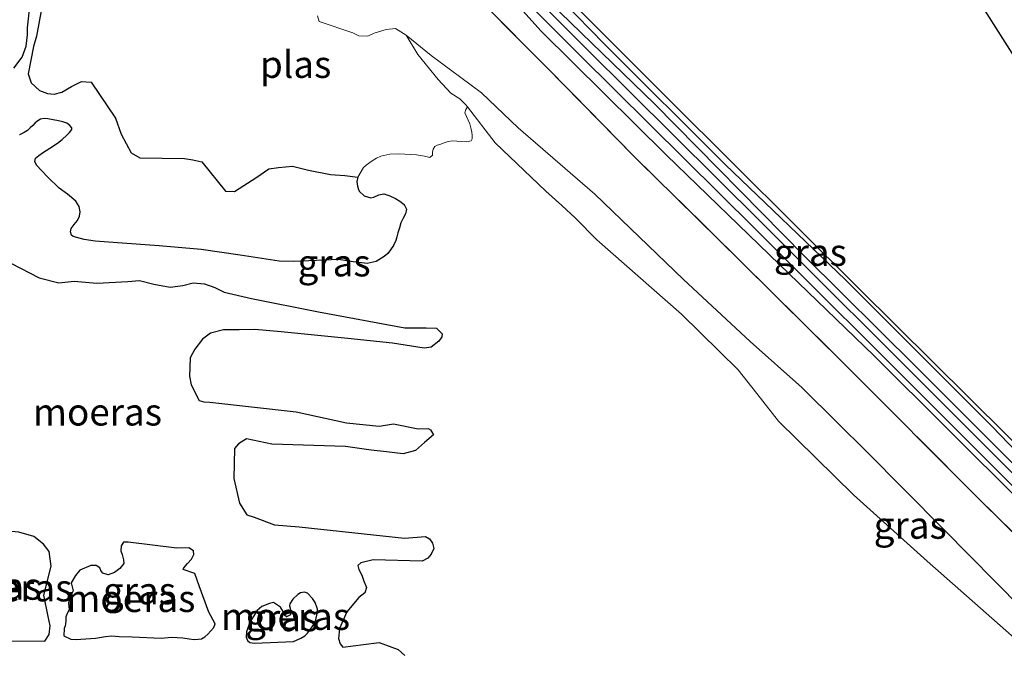
# Model space of a CAD drawing. Units: metres. Extents: x 70000 to 80010, y 387499 to 393752.
# Drawn here: x 70384 to 70475, y 393208 to 393266 of the extents above; entities that cross this region are included whole.
import ezdxf
from ezdxf.enums import TextEntityAlignment as Align

# ---------------------------------------------------------------- set-up
doc = ezdxf.new("R2010")
doc.units = ezdxf.units.M
doc.linetypes.add('IE-TERREINAFSCHEIDING', pattern=[10, 8, -2])
for name, color, linetype, lineweight in [('B-ME-GW-KRUINLIJN-L-B1', 93, 'Continuous', 18), ('B-ME-GW-TEENLIJN-L-B1', 93, 'Continuous', 18), ('B-ME-IE-GRASLAND-GV-B6', 93, 'Continuous', 18), ('B-ME-IE-GRONDWERKLIJN-GROND_INGERICHT-GV-B6', 253, 'Continuous', 18), ('B-ME-IE-TERREINAFSCHEIDING-RASTERHEKWERK-L-B1', 8, 'IE-TERREINAFSCHEIDING', 18), ('B-ME-OG-WATER-GV-B6', 153, 'Continuous', 18)]:
    doc.layers.add(name, color=color, linetype=linetype, lineweight=lineweight)
doc.layers.add('B-ME-IE-MOERAS-GV-B6', color=10, linetype='Continuous')
doc.layers.add('B-ME-KG-KADASTRAAL-OPNAMEDTMGRENS-L-B1', color=10, linetype='Continuous')
doc.styles.add('NLCS-ISO', font='NLCS-ISO.TTF')

msp = doc.modelspace()

# ---------------------------------------------------------------- linework, layer by layer
at = {"layer": 'B-ME-GW-KRUINLIJN-L-B1'}
for points in [[(70515.2556, 393187.229, -1.023), (70510.242, 393192.038, -0.934), (70497.983, 393204.431, -0.904), (70485.065, 393217.214, -0.841), (70474.026, 393228.679, -0.871), (70460.474, 393242.224, -0.808), (70449.337, 393252.924, -0.808), (70438.137, 393264.09, -0.854), (70430.544, 393271.877, -1.064), (70419.677, 393282.342, -1.223), (70410.221, 393291.927, -1.181), (70392.128, 393309.442, -1.303)], [(70419.7995, 393264.8809, -1.7), (70422.1104, 393263.0039, -1.3762), (70426.7861, 393259.5331, -1.3162), (70430.1869, 393256.3148, -1.0162), (70437.2732, 393250.1501, -1.1362), (70445.4989, 393242.2714, -1.0762), (70451.6647, 393236.5279, -1.1362), (70456.4265, 393232.249, -1.0162), (70459.7667, 393228.9634, -1.1362), (70462.3859, 393226.3662, -1.1962), (70469.5494, 393219.1578, -1.0762), (70476.7826, 393211.8461, -1.0762), (70480.2401, 393207.968, -1.0762), (70487.1204, 393201.2576, -0.9562), (70492.1642, 393195.3044, -0.9562), (70497.4566, 393189.8992, -0.9562), (70503.9034, 393183.7003, -0.7762), (70508.2888, 393179.4533, -0.8768)]]:
    msp.add_polyline3d(points, dxfattribs=at)
at = {"layer": 'B-ME-GW-TEENLIJN-L-B1'}
for points in [[(70419.7995, 393264.8809, -1.7), (70420.8789, 393263.0987, -1.7), (70422.7783, 393260.7826, -1.7), (70423.9583, 393259.5193, -1.7), (70424.7666, 393258.9782, -1.7)], [(70424.7666, 393258.9782, -1.7), (70425.0489, 393258.7056, -1.7), (70425.3308, 393258.4307, -1.7), (70425.5016, 393258.2365, -1.7)], [(70507.4312, 393178.4947, -1.2265), (70502.1057, 393182.922, -1.1962), (70494.7285, 393189.7134, -1.4362), (70486.3151, 393198.2886, -1.5562), (70483.859, 393201.4294, -1.5562), (70482.7313, 393202.524, -1.5562), (70476.632, 393208.6138, -1.5562), (70468.0578, 393216.1967, -1.4962), (70461.2289, 393222.333, -1.4362), (70454.2783, 393229.1472, -1.4962), (70452.2806, 393231.7137, -1.4962), (70450.5593, 393233.9101, -1.4962), (70445.3025, 393239.0397, -1.5562), (70437.4495, 393245.934, -1.4962), (70435.4815, 393247.946, -1.4962), (70434.2212, 393249.119, -1.4962), (70432.7386, 393250.4513, -1.4962), (70428.0526, 393254.9057, -1.4962), (70425.5016, 393258.2365, -1.7)]]:
    msp.add_polyline3d(points, dxfattribs=at)
at = {"layer": 'B-ME-IE-GRASLAND-GV-B6'}
for points in [[(70375.0022, 393327.4017, -1.0762), (70395.3928, 393307.4149, -1.2562), (70413.9423, 393289.0825, -1.2562), (70426.9255, 393276.1173, -1.1362), (70444.1773, 393258.8698, -0.8362), (70461.7613, 393241.405, -0.7162), (70485.6191, 393217.7345, -0.8362)], [(70485.822, 393214.44, -2.315), (70469.479, 393230.804, -2.29), (70452.645, 393247.612, -2.29), (70436.491, 393263.619, -2.29), (70420.672, 393279.485, -2.29), (70406.225, 393293.965, -2.285), (70392.007, 393308.251, -2.285), (70376.626, 393323.496, -2.269)], [(70376.038, 393322.904, -2.269), (70391.417, 393307.66, -2.285), (70405.633, 393293.376, -2.285), (70420.081, 393278.896, -2.29), (70421.9512, 393277.0202, -2.29), (70425.1823, 393273.7787, -2.29), (70435.901, 393263.028, -2.29), (70452.056, 393247.02, -2.29), (70468.889, 393230.214, -2.29), (70485.231, 393213.851, -2.315)], [(70476.845, 393221.554, -1.471), (70463.106, 393235.242, -1.55), (70454.369, 393243.645, -1.559), (70443.907, 393253.763, -1.462), (70432.317, 393265.267, -1.529), (70426.142, 393272.137, -1.58), (70425.4105, 393272.656, -1.584), (70419.326, 393278.401, -1.601), (70417.042, 393280.897, -1.576), (70408.004, 393289.631, -1.571), (70401.406, 393296.082, -1.534), (70389.911, 393307.569, -1.324), (70376.857, 393320.063, -1.173)], [(70376.857, 393320.063, -1.173), (70389.911, 393307.569, -1.324), (70401.406, 393296.082, -1.534), (70408.004, 393289.631, -1.571), (70417.042, 393280.897, -1.576), (70419.326, 393278.401, -1.601), (70425.4105, 393272.656, -1.584), (70426.142, 393272.137, -1.58), (70432.317, 393265.267, -1.529), (70443.907, 393253.763, -1.462), (70454.369, 393243.645, -1.559), (70463.106, 393235.242, -1.55), (70476.845, 393221.554, -1.471)], [(70485.065, 393217.214, -0.841), (70474.026, 393228.679, -0.871), (70460.474, 393242.224, -0.808), (70449.337, 393252.924, -0.808), (70438.137, 393264.09, -0.854), (70430.544, 393271.877, -1.064), (70419.677, 393282.342, -1.223), (70410.221, 393291.927, -1.181), (70392.128, 393309.442, -1.303), (70382.045, 393319.639, -1.118)], [(70382.045, 393319.639, -1.118), (70392.128, 393309.442, -1.303), (70401.536, 393299.523, -1.634), (70413.319, 393287.662, -1.626), (70425.367, 393275.766, -1.597), (70432.127, 393268.891, -1.517), (70442.797, 393258.516, -1.567), (70456.664, 393244.457, -1.567), (70467.068, 393234.142, -1.534), (70477.928, 393223.292, -1.525)], [(70379.4841, 393315.4362, -0.658), (70388.6937, 393306.2678, -0.778), (70398.2987, 393296.5006, -0.958), (70408.2515, 393286.6239, -1.018), (70417.403, 393277.3454, -0.838), (70424.4012, 393270.3671, -0.838), (70432.8026, 393261.9249, -0.718), (70440.8719, 393253.7, -0.598), (70450.7753, 393243.9488, -0.658), (70460.6135, 393234.2155, -0.658), (70472.7397, 393222.0611, -0.778), (70483.1887, 393211.6979, -0.778), (70492.9935, 393201.7918, -0.598), (70501.8755, 393192.7554, -0.598), (70511.499, 393183.0413, -0.5436), (70512.493, 393182.0379, -0.538), (70521.3523, 393173.4278, -0.838), (70525.2383, 393169.8952, -0.658), (70534.9814, 393180.457, -0.387), (70533.7727, 393182.8792, -1.0812), (70534.23, 393183.358, -1.068), (70566.34, 393151.674, -0.913)], [(70483.1887, 393211.6979, -0.778), (70472.7397, 393222.0611, -0.778), (70460.6135, 393234.2155, -0.658), (70450.7753, 393243.9488, -0.658), (70440.8719, 393253.7, -0.598), (70432.8026, 393261.9249, -0.718), (70424.4012, 393270.3671, -0.838), (70417.403, 393277.3454, -0.838), (70408.2515, 393286.6239, -1.018), (70398.2987, 393296.5006, -0.958), (70388.6937, 393306.2678, -0.778), (70379.4841, 393315.4362, -0.658)], [(70477.928, 393223.292, -1.525), (70467.068, 393234.142, -1.534), (70456.664, 393244.457, -1.567), (70442.797, 393258.516, -1.567), (70432.127, 393268.891, -1.517), (70425.367, 393275.766, -1.597), (70413.319, 393287.662, -1.626), (70401.536, 393299.523, -1.634), (70392.128, 393309.442, -1.303), (70410.221, 393291.927, -1.181), (70419.677, 393282.342, -1.223), (70430.544, 393271.877, -1.064), (70438.137, 393264.09, -0.854), (70449.337, 393252.924, -0.808), (70460.474, 393242.224, -0.808), (70474.026, 393228.679, -0.871), (70485.065, 393217.214, -0.841)], [(70383.9061, 393269.637, -1.618), (70384.4161, 393269.3005, -1.618), (70384.888, 393268.8765, -1.618), (70385.0369, 393268.0928, -1.618), (70384.7652, 393265.575, -1.618), (70384.7502, 393264.9275, -1.618), (70384.6411, 393263.8624, -1.618), (70384.2624, 393262.8473, -1.618), (70383.498, 393261.8156, -1.618)], [(70476.7826, 393211.8461, -1.0762), (70469.5494, 393219.1578, -1.0762), (70462.3859, 393226.3662, -1.1962), (70459.7667, 393228.9634, -1.1362), (70456.4265, 393232.249, -1.0162), (70451.6647, 393236.5279, -1.1362), (70445.4989, 393242.2714, -1.0762), (70437.2732, 393250.1501, -1.1362), (70430.1869, 393256.3148, -1.0162), (70426.7861, 393259.5331, -1.3162), (70422.1104, 393263.0039, -1.3762), (70419.7995, 393264.8809, -1.7), (70418.8244, 393265.5134, -1.7), (70417.9533, 393265.4027, -1.7), (70416.8376, 393265.0649, -1.7), (70416.2541, 393264.7769, -1.7), (70415.439, 393264.8189, -1.7), (70414.8684, 393265.0879, -1.7), (70411.7531, 393266.1408, -1.7), (70411.5954, 393266.6887, -1.7)], [(70419.7995, 393264.8809, -1.7), (70422.1104, 393263.0039, -1.3762), (70426.7861, 393259.5331, -1.3162), (70430.1869, 393256.3148, -1.0162), (70437.2732, 393250.1501, -1.1362), (70445.4989, 393242.2714, -1.0762), (70451.6647, 393236.5279, -1.1362), (70456.4265, 393232.249, -1.0162), (70459.7667, 393228.9634, -1.1362), (70462.3859, 393226.3662, -1.1962), (70469.5494, 393219.1578, -1.0762), (70476.7826, 393211.8461, -1.0762)], [(70476.632, 393208.6138, -1.5562), (70468.0578, 393216.1967, -1.4962), (70461.2289, 393222.333, -1.4362), (70454.2783, 393229.1472, -1.4962), (70452.2806, 393231.7137, -1.4962), (70450.5593, 393233.9101, -1.4962), (70445.3025, 393239.0397, -1.5562), (70437.4495, 393245.934, -1.4962), (70435.4815, 393247.946, -1.4962), (70434.2212, 393249.119, -1.4962), (70432.7386, 393250.4513, -1.4962), (70428.0526, 393254.9057, -1.4962), (70425.5016, 393258.2365, -1.7), (70425.3308, 393258.4307, -1.7), (70425.0489, 393258.7056, -1.7), (70424.7666, 393258.9782, -1.7), (70423.9583, 393259.5193, -1.7), (70422.7783, 393260.7826, -1.7), (70420.8789, 393263.0987, -1.7), (70419.7995, 393264.8809, -1.7)], [(70384.0252, 393255.6597, -1.7212), (70384.4567, 393255.8592, -1.7212), (70384.7414, 393256.0676, -1.7212), (70385.011, 393256.2954, -1.7212), (70385.2443, 393256.5312, -1.7212), (70385.4777, 393256.7697, -1.7212), (70385.7085, 393256.9553, -1.7212), (70385.9737, 393257.0958, -1.7212), (70386.3036, 393257.1694, -1.7212), (70386.6338, 393257.1525, -1.7212), (70387.1316, 393257.058, -1.7212), (70387.6288, 393256.9489, -1.7212), (70388.0216, 393256.8737, -1.7212), (70388.4105, 393256.734, -1.7212), (70388.6804, 393256.5354, -1.7212), (70388.857, 393256.2899, -1.7212), (70388.8489, 393256.1369, -1.7212), (70388.6464, 393255.8744, -1.7212), (70388.3846, 393255.6199, -1.7212), (70387.963, 393255.2374, -1.7212), (70387.5251, 393254.8893, -1.7212), (70386.8367, 393254.4298, -1.7212), (70386.1404, 393253.9807, -1.7212), (70385.8123, 393253.7499, -1.7212), (70385.5031, 393253.4973, -1.7212), (70385.4296, 393253.1861, -1.7212), (70385.58, 393252.8595, -1.7212), (70386.5959, 393251.7561, -1.7212), (70387.6838, 393250.7253, -1.7212), (70388.4566, 393250.1581, -1.7212), (70389.2254, 393249.5025, -1.7212), (70389.5333, 393249.0231, -1.7212), (70389.6417, 393248.5192, -1.7212), (70389.5591, 393248.1259, -1.7212), (70389.3841, 393247.7351, -1.7212), (70389.0854, 393247.3534, -1.7212), (70388.8032, 393246.9979, -1.7212), (70388.7456, 393246.6866, -1.7212), (70388.8239, 393246.3624, -1.7212), (70388.9723, 393246.2366, -1.7212), (70389.9968, 393245.9683, -1.7212), (70391.0243, 393245.8207, -1.7212), (70393.089, 393245.6651, -1.7212), (70396.9591, 393245.3708, -1.7212), (70400.8236, 393245.0518, -1.7212), (70404.4365, 393244.5086, -1.7212), (70408.0487, 393243.9618, -1.7212), (70409.4221, 393243.9153, -1.7212), (70410.8009, 393243.9871, -1.7212), (70413.5594, 393244.1282, -1.7212), (70414.8896, 393243.9136, -1.7212), (70416.2118, 393243.7352, -1.7212), (70417.0224, 393243.9367, -1.7212), (70417.7809, 393244.3968, -1.7212), (70418.1034, 393244.6814, -1.7212), (70418.3688, 393245.006, -1.7212), (70418.6521, 393245.4207, -1.7212), (70418.8575, 393245.8666, -1.7212), (70418.9567, 393246.2249, -1.7212), (70419.0545, 393246.5832, -1.7212), (70419.188, 393247.0511, -1.7212), (70419.3254, 393247.5178, -1.7212), (70419.5239, 393247.9397, -1.7212), (70419.7513, 393248.3537, -1.7212), (70419.8565, 393248.7872, -1.7212), (70419.6203, 393249.2026, -1.7212), (70419.2371, 393249.5119, -1.7212), (70418.8204, 393249.7589, -1.7212), (70418.2885, 393250.015, -1.7212), (70417.7488, 393250.1937, -1.7212), (70417.293, 393250.1051, -1.7212), (70416.833, 393249.8708, -1.7212), (70416.5275, 393249.8288, -1.7212), (70415.9337, 393250.01, -1.7212), (70415.4469, 393250.4343, -1.7212), (70415.3546, 393250.6745, -1.7212), (70415.3139, 393250.9194, -1.7212), (70415.2484, 393251.3438, -1.7212), (70415.3, 393251.6057, -1.7212), (70415.3458, 393251.7354, -1.7), (70415.8621, 393252.6256, -1.7), (70416.104, 393252.8604, -1.7), (70416.666, 393253.2384, -1.7), (70417.0552, 393253.4966, -1.7), (70417.4763, 393253.6883, -1.7), (70418.2942, 393253.8565, -1.7), (70419.1194, 393253.9106, -1.7), (70420.7649, 393253.8, -1.7), (70421.1318, 393253.7489, -1.7), (70421.4982, 393253.6894, -1.7), (70421.749, 393253.621, -1.7), (70421.9969, 393253.5663, -1.7), (70422.2527, 393253.7832, -1.7), (70422.2379, 393254.0606, -1.7), (70422.299, 393254.3441, -1.7), (70422.4564, 393254.5751, -1.7), (70422.6945, 393254.6898, -1.7), (70422.9379, 393254.7721, -1.7), (70423.3158, 393254.9149, -1.7), (70423.7046, 393255.0378, -1.7), (70424.1097, 393255.0858, -1.7), (70424.5152, 393255.0811, -1.7), (70424.9554, 393255.0537, -1.7), (70425.3956, 393255.0212, -1.7), (70425.8199, 393255.0867, -1.7), (70425.9264, 393255.2957, -1.7), (70425.9226, 393255.6003, -1.7), (70425.8832, 393255.9032, -1.7), (70425.8115, 393256.2931, -1.7), (70425.7029, 393256.6746, -1.7), (70425.5495, 393257.0104, -1.7), (70425.389, 393257.3425, -1.7), (70425.2528, 393257.6883, -1.7), (70425.321, 393258.0129, -1.7), (70425.5016, 393258.2365, -1.7), (70428.0526, 393254.9057, -1.4962), (70432.7386, 393250.4513, -1.4962), (70434.2212, 393249.119, -1.4962), (70435.4815, 393247.946, -1.4962), (70437.4495, 393245.934, -1.4962), (70445.3025, 393239.0397, -1.5562), (70450.5593, 393233.9101, -1.4962), (70452.2806, 393231.7137, -1.4962), (70454.2783, 393229.1472, -1.4962), (70461.2289, 393222.333, -1.4362), (70468.0578, 393216.1967, -1.4962), (70476.632, 393208.6138, -1.5562)], [(70419.6746, 393207.4641, -1.7212), (70419.0678, 393208.0093, -1.7212), (70417.3223, 393208.6435, -1.7212), (70415.8561, 393208.458, -1.7212), (70413.943, 393208.2273, -1.7212), (70413.6912, 393208.5348, -1.7212), (70413.5358, 393209.04, -1.7212), (70413.636, 393209.9654, -1.7212), (70413.9812, 393210.7114, -1.7212), (70414.3241, 393211.5, -1.7212), (70415.43, 393212.8216, -1.7212), (70415.9843, 393213.2578, -1.7212), (70416.15, 393213.7588, -1.7212), (70415.8575, 393214.4279, -1.7212), (70415.7044, 393214.8904, -1.7212), (70415.4412, 393215.4113, -1.7212), (70415.3353, 393215.7908, -1.7212), (70415.6225, 393216.0201, -1.7212), (70416.7406, 393216.3153, -1.7212), (70421.2836, 393216.1732, -1.7212), (70421.8246, 393216.4589, -1.7212), (70422.1251, 393216.8388, -1.7212), (70422.3762, 393217.3443, -1.7212), (70422.2635, 393217.8518, -1.7212), (70421.9644, 393218.2424, -1.7212), (70421.5892, 393218.4577, -1.7212), (70419.6716, 393218.3123, -1.7212), (70409.902, 393219.373, -1.7212), (70407.6247, 393219.5507, -1.7212), (70405.7467, 393220.2634, -1.7212), (70405.0504, 393220.4829, -1.7212), (70404.3937, 393221.5604, -1.7212), (70403.8437, 393223.8419, -1.7212), (70403.9311, 393226.6069, -1.7212), (70404.2922, 393227.0542, -1.7212), (70405.0173, 393227.4995, -1.7212), (70407.3758, 393227.0051, -1.7212), (70414.1899, 393226.8132, -1.7212), (70416.5618, 393226.4693, -1.7212), (70418.0038, 393226.3111, -1.7212), (70419.5334, 393226.1147, -1.7212), (70420.6717, 393226.4324, -1.7212), (70421.5088, 393227.1833, -1.7212), (70422.3279, 393227.8691, -1.7212), (70422.067, 393228.3473, -1.7212), (70421.8468, 393228.4639, -1.7212), (70420.9282, 393228.4362, -1.7212), (70418.6348, 393228.9127, -1.7212), (70417.2987, 393228.6914, -1.7212), (70414.2868, 393229.0011, -1.7212), (70409.6325, 393230.0147, -1.7212), (70401.6252, 393230.9131, -1.7212), (70401.0885, 393230.9486, -1.7212), (70400.6549, 393231.0538, -1.7212), (70399.8923, 393232.5109, -1.7212), (70399.7635, 393233.3171, -1.7212), (70399.8227, 393235.0108, -1.7212), (70400.2509, 393235.8041, -1.7212), (70400.971, 393236.7413, -1.7212), (70401.7116, 393237.2945, -1.7212), (70402.9152, 393237.5943, -1.7212), (70404.348, 393237.6067, -1.7212), (70405.801, 393237.6417, -1.7212), (70408.2514, 393237.4304, -1.7212), (70414.4258, 393236.7977, -1.7212), (70418.5361, 393236.3542, -1.7212), (70421.4696, 393235.9119, -1.7212), (70422.1275, 393236.0113, -1.7212), (70422.848, 393236.542, -1.7212), (70423.1036, 393236.9623, -1.7212), (70423.1326, 393237.2206, -1.7212), (70422.6111, 393237.7705, -1.7212), (70421.6476, 393237.7831, -1.7212), (70419.7004, 393237.786, -1.7212), (70411.6837, 393239.2616, -1.7212), (70405.4773, 393240.4918, -1.7212), (70402.9637, 393241.0849, -1.7212), (70402.1054, 393241.5311, -1.7212), (70401.1461, 393241.865, -1.7212), (70400.0927, 393241.9584, -1.7212), (70399.143, 393241.7151, -1.7212), (70397.9528, 393241.5658, -1.7212), (70396.4411, 393241.8273, -1.7212), (70395.118, 393242.1631, -1.7212), (70394.0311, 393242.0836, -1.7212), (70391.1723, 393241.9307, -1.7212), (70389.088, 393242.0974, -1.7212), (70387.662, 393241.9569, -1.7212), (70385.8402, 393242.4158, -1.7212), (70383.2001, 393243.7725, -1.7212)], [(70386.361, 393208.7695, -1.6612), (70382.2527, 393208.8064, -1.6612), (70379.2218, 393209.0934, -1.6612), (70378.3662, 393209.4968, -1.6612), (70378.5204, 393210.2109, -1.6612), (70379.2018, 393211.4666, -1.6612), (70379.8987, 393212.8301, -1.6612), (70380.066, 393214.101, -1.6612), (70379.825, 393215.0079, -1.6612), (70379.4899, 393215.6744, -1.6612), (70380.0494, 393217.6081, -1.6612), (70380.5944, 393218.2148, -1.6612), (70381.519, 393218.5209, -1.6612), (70382.9711, 393218.9622, -1.6612), (70383.9387, 393218.8643, -1.6612), (70385.3287, 393218.4681, -1.6612), (70386.243, 393217.7683, -1.6612), (70386.7509, 393217.0683, -1.6612), (70386.9519, 393215.7101, -1.6612), (70386.2606, 393213.0421, -1.6612), (70386.6665, 393211.0532, -1.6612), (70386.8401, 393210.2069, -1.6612), (70386.7555, 393209.3895, -1.6612), (70386.361, 393208.7695, -1.6612)], [(70389.2511, 393208.9342, -1.5112), (70388.7785, 393208.973, -1.5112), (70388.1215, 393209.2588, -1.5112), (70388.1378, 393209.955, -1.4812), (70388.2533, 393210.1965, -1.4812), (70388.2856, 393210.3907, -1.4812), (70388.2921, 393210.6692, -1.4812), (70388.3154, 393211.0341, -1.4812), (70388.4161, 393211.3497, -1.4812), (70388.6011, 393211.6912, -1.4812), (70388.5354, 393212.3188, -1.4212), (70388.6002, 393212.7073, -1.4212), (70388.9778, 393213.4442, -1.5112), (70388.7886, 393214.1828, -1.5112), (70389.2011, 393214.868, -1.5112), (70389.6025, 393215.3602, -1.5112), (70390.6282, 393215.7787, -1.5112), (70391.1199, 393215.7836, -1.5112), (70391.4524, 393215.5661, -1.5112), (70391.5514, 393215.3147, -1.5112), (70391.7357, 393215.0678, -1.5112), (70392.2141, 393214.9223, -1.5112), (70392.8022, 393215.1249, -1.5112), (70393.316, 393215.5161, -1.5112), (70393.6771, 393215.9632, -1.5112), (70393.6363, 393216.3247, -1.5112), (70393.5259, 393216.7895, -1.5112), (70393.3998, 393217.1464, -1.5112), (70393.4174, 393217.618, -1.5112), (70393.6573, 393217.9303, -1.5112), (70394.0839, 393217.9532, -1.5112), (70398.5838, 393217.4024, -1.5112), (70399.6952, 393217.4191, -1.5112), (70400.1377, 393217.1433, -1.5112), (70400.156, 393216.8019, -1.5112), (70399.9229, 393216.3616, -1.5112), (70399.5797, 393215.9796, -1.5112), (70399.2163, 393215.5751, -1.5112), (70399.1603, 393215.4223, -1.5112), (70400.2496, 393215.0527, -1.5112), (70400.6323, 393213.8966, -1.5112), (70401.5539, 393211.4643, -1.5112), (70402.1151, 393210.3712, -1.5112), (70402.0154, 393210.0343, -1.5112), (70401.7216, 393209.7298, -1.5112), (70401.4603, 393209.4163, -1.5112), (70401.1743, 393209.1657, -1.5112), (70400.8511, 393209.0093, -1.5112), (70400.5548, 393208.9507, -1.5112), (70400.1809, 393208.9414, -1.5112), (70399.7071, 393209.0016, -1.5112), (70399.1244, 393209.0988, -1.5112), (70398.0949, 393209.1506, -1.5112), (70397.1161, 393209.0555, -1.5112), (70394.4363, 393209.1688, -1.5112), (70393.2463, 393209.2228, -1.5112), (70392.5491, 393209.2604, -1.5112), (70391.9643, 393209.197, -1.5112), (70391.0416, 393209.0514, -1.5112), (70389.6777, 393208.957, -1.5112), (70389.2511, 393208.9342, -1.5112)], [(70405.7716, 393208.5881, -1.5412), (70405.3292, 393208.6607, -1.5412), (70405.1169, 393208.8312, -1.5412), (70404.9931, 393209.1455, -1.5412), (70405.0421, 393209.6294, -1.5412), (70405.3242, 393210.5537, -1.5412), (70405.6616, 393211.0424, -1.5412), (70406.0158, 393211.6175, -1.5412), (70406.4443, 393212.0041, -1.5412), (70407.1468, 393212.2663, -1.5412), (70407.5273, 393212.3508, -1.5412), (70408.1709, 393211.9147, -1.5412), (70408.4171, 393211.5107, -1.5412), (70408.5521, 393211.1863, -1.5412), (70408.7419, 393211.036, -1.5412), (70409.0954, 393211.2261, -1.5412), (70409.1076, 393211.3979, -1.5412), (70409.095, 393211.6325, -1.5412), (70409.0634, 393211.8234, -1.5412), (70409.0082, 393212.0557, -1.5412), (70409.0406, 393212.25, -1.5412), (70409.3287, 393212.6612, -1.5412), (70409.7762, 393213.0916, -1.5412), (70410.0242, 393213.2546, -1.5412), (70410.3957, 393213.3065, -1.5412), (70410.6674, 393213.2248, -1.5412), (70411.1439, 393212.7155, -1.5412), (70411.3878, 393212.3542, -1.5412), (70411.5915, 393211.7447, -1.5412), (70411.5818, 393211.327, -1.5412), (70411.442, 393210.742, -1.5412), (70411.2605, 393210.3365, -1.5412), (70410.9522, 393209.9029, -1.5412), (70410.6617, 393209.5344, -1.5412), (70410.4184, 393209.286, -1.5412), (70410.0459, 393209.0522, -1.5412), (70409.3771, 393208.7597, -1.5412), (70405.7716, 393208.5881, -1.5412)]]:
    msp.add_polyline3d(points, dxfattribs=at)
at = {"layer": 'B-ME-IE-GRONDWERKLIJN-GROND_INGERICHT-GV-B6'}
msp.add_polyline3d([(70350.282, 393511.311, -0.707), (70386.033, 393475.587, -0.825), (70442.483, 393315.773, -0.871), (70513.899, 393203.419, -0.833), (70529.226, 393188.295, -1.064), (70524.1155, 393182.5234, -1.0762), (70523.1859, 393181.613, -1.0762), (70522.4866, 393181.144, -1.0762), (70522.0153, 393181.1589, -1.0762), (70520.9271, 393181.8432, -1.0762), (70515.4978, 393187.4985, -1.0174), (70515.3894, 393187.6114, -1.0162), (70515.1298, 393187.8726, -1.0162), (70501.5915, 393201.2309, -0.8362), (70485.6191, 393217.7345, -0.8362), (70461.7613, 393241.405, -0.7162), (70444.1773, 393258.8698, -0.8362), (70426.9255, 393276.1173, -1.1362), (70413.9423, 393289.0825, -1.2562), (70395.3928, 393307.4149, -1.2562), (70375.0022, 393327.4017, -1.0762)], dxfattribs=at)
at = {"layer": 'B-ME-IE-MOERAS-GV-B6'}
for points in [[(70383.498, 393261.8156, -1.618), (70384.2624, 393262.8473, -1.618), (70384.6411, 393263.8624, -1.618), (70384.7502, 393264.9275, -1.618), (70384.7652, 393265.575, -1.618), (70385.0369, 393268.0928, -1.618), (70384.888, 393268.8765, -1.618), (70384.4161, 393269.3005, -1.618), (70383.9061, 393269.637, -1.618)], [(70386.2891, 393268.6742, -1.7), (70385.5761, 393264.8059, -1.7), (70385.3075, 393263.8286, -1.7), (70384.8224, 393261.2992, -1.7), (70385.0814, 393260.4571, -1.7), (70385.8681, 393259.7502, -1.7), (70386.6094, 393259.4903, -1.7), (70387.2113, 393259.4369, -1.7), (70387.9298, 393259.6037, -1.7), (70388.8209, 393260.1435, -1.7), (70389.7592, 393260.6003, -1.7), (70390.6396, 393260.5404, -1.7), (70392.9151, 393257.1958, -1.7), (70393.4217, 393255.7252, -1.7), (70394.3483, 393253.999, -1.7), (70395.1436, 393253.528, -1.7), (70399.2978, 393253.4507, -1.7), (70400.0523, 393253.3413, -1.7), (70400.8968, 393253.1511, -1.7), (70403.0952, 393250.4446, -1.7), (70403.9321, 393250.4241, -1.7), (70406.0014, 393251.7331, -1.7), (70407.0944, 393252.4976, -1.7), (70407.9858, 393252.6309, -1.7), (70409.2837, 393252.7645, -1.7), (70410.7595, 393252.3727, -1.7), (70412.8124, 393251.9904, -1.7), (70414.1442, 393251.8904, -1.7), (70415.3458, 393251.7354, -1.7), (70415.3, 393251.6057, -1.7212), (70415.2484, 393251.3438, -1.7212), (70415.3139, 393250.9194, -1.7212), (70415.3546, 393250.6745, -1.7212), (70415.4469, 393250.4343, -1.7212), (70415.9337, 393250.01, -1.7212), (70416.5275, 393249.8288, -1.7212), (70416.833, 393249.8708, -1.7212), (70417.293, 393250.1051, -1.7212), (70417.7488, 393250.1937, -1.7212), (70418.2885, 393250.015, -1.7212), (70418.8204, 393249.7589, -1.7212), (70419.2371, 393249.5119, -1.7212), (70419.6203, 393249.2026, -1.7212), (70419.8565, 393248.7872, -1.7212), (70419.7513, 393248.3537, -1.7212), (70419.5239, 393247.9397, -1.7212), (70419.3254, 393247.5178, -1.7212), (70419.188, 393247.0511, -1.7212), (70419.0545, 393246.5832, -1.7212), (70418.9567, 393246.2249, -1.7212), (70418.8575, 393245.8666, -1.7212), (70418.6521, 393245.4207, -1.7212), (70418.3688, 393245.006, -1.7212), (70418.1034, 393244.6814, -1.7212), (70417.7809, 393244.3968, -1.7212), (70417.0224, 393243.9367, -1.7212), (70416.2118, 393243.7352, -1.7212), (70414.8896, 393243.9136, -1.7212), (70413.5594, 393244.1282, -1.7212), (70410.8009, 393243.9871, -1.7212), (70409.4221, 393243.9153, -1.7212), (70408.0487, 393243.9618, -1.7212), (70404.4365, 393244.5086, -1.7212), (70400.8236, 393245.0518, -1.7212), (70396.9591, 393245.3708, -1.7212), (70393.089, 393245.6651, -1.7212), (70391.0243, 393245.8207, -1.7212), (70389.9968, 393245.9683, -1.7212), (70388.9723, 393246.2366, -1.7212), (70388.8239, 393246.3624, -1.7212), (70388.7456, 393246.6866, -1.7212), (70388.8032, 393246.9979, -1.7212), (70389.0854, 393247.3534, -1.7212), (70389.3841, 393247.7351, -1.7212), (70389.5591, 393248.1259, -1.7212), (70389.6417, 393248.5192, -1.7212), (70389.5333, 393249.0231, -1.7212), (70389.2254, 393249.5025, -1.7212), (70388.4566, 393250.1581, -1.7212), (70387.6838, 393250.7253, -1.7212), (70386.5959, 393251.7561, -1.7212), (70385.58, 393252.8595, -1.7212), (70385.4296, 393253.1861, -1.7212), (70385.5031, 393253.4973, -1.7212), (70385.8123, 393253.7499, -1.7212), (70386.1404, 393253.9807, -1.7212), (70386.8367, 393254.4298, -1.7212), (70387.5251, 393254.8893, -1.7212), (70387.963, 393255.2374, -1.7212), (70388.3846, 393255.6199, -1.7212), (70388.6464, 393255.8744, -1.7212), (70388.8489, 393256.1369, -1.7212), (70388.857, 393256.2899, -1.7212), (70388.6804, 393256.5354, -1.7212), (70388.4105, 393256.734, -1.7212), (70388.0216, 393256.8737, -1.7212), (70387.6288, 393256.9489, -1.7212), (70387.1316, 393257.058, -1.7212), (70386.6338, 393257.1525, -1.7212), (70386.3036, 393257.1694, -1.7212), (70385.9737, 393257.0958, -1.7212), (70385.7085, 393256.9553, -1.7212), (70385.4777, 393256.7697, -1.7212), (70385.2443, 393256.5312, -1.7212), (70385.011, 393256.2954, -1.7212), (70384.7414, 393256.0676, -1.7212), (70384.4567, 393255.8592, -1.7212), (70384.0252, 393255.6597, -1.7212)], [(70383.2001, 393243.7725, -1.7212), (70385.8402, 393242.4158, -1.7212), (70387.662, 393241.9569, -1.7212), (70389.088, 393242.0974, -1.7212), (70391.1723, 393241.9307, -1.7212), (70394.0311, 393242.0836, -1.7212), (70395.118, 393242.1631, -1.7212), (70396.4411, 393241.8273, -1.7212), (70397.9528, 393241.5658, -1.7212), (70399.143, 393241.7151, -1.7212), (70400.0927, 393241.9584, -1.7212), (70401.1461, 393241.865, -1.7212), (70402.1054, 393241.5311, -1.7212), (70402.9637, 393241.0849, -1.7212), (70405.4773, 393240.4918, -1.7212), (70411.6837, 393239.2616, -1.7212), (70419.7004, 393237.786, -1.7212), (70421.6476, 393237.7831, -1.7212), (70422.6111, 393237.7705, -1.7212), (70423.1326, 393237.2206, -1.7212), (70423.1036, 393236.9623, -1.7212), (70422.848, 393236.542, -1.7212), (70422.1275, 393236.0113, -1.7212), (70421.4696, 393235.9119, -1.7212), (70418.5361, 393236.3542, -1.7212), (70414.4258, 393236.7977, -1.7212), (70408.2514, 393237.4304, -1.7212), (70405.801, 393237.6417, -1.7212), (70404.348, 393237.6067, -1.7212), (70402.9152, 393237.5943, -1.7212), (70401.7116, 393237.2945, -1.7212), (70400.971, 393236.7413, -1.7212), (70400.2509, 393235.8041, -1.7212), (70399.8227, 393235.0108, -1.7212), (70399.7635, 393233.3171, -1.7212), (70399.8923, 393232.5109, -1.7212), (70400.6549, 393231.0538, -1.7212), (70401.0885, 393230.9486, -1.7212), (70401.6252, 393230.9131, -1.7212), (70409.6325, 393230.0147, -1.7212), (70414.2868, 393229.0011, -1.7212), (70417.2987, 393228.6914, -1.7212), (70418.6348, 393228.9127, -1.7212), (70420.9282, 393228.4362, -1.7212), (70421.8468, 393228.4639, -1.7212), (70422.067, 393228.3473, -1.7212), (70422.3279, 393227.8691, -1.7212), (70421.5088, 393227.1833, -1.7212), (70420.6717, 393226.4324, -1.7212), (70419.5334, 393226.1147, -1.7212), (70418.0038, 393226.3111, -1.7212), (70416.5618, 393226.4693, -1.7212), (70414.1899, 393226.8132, -1.7212), (70407.3758, 393227.0051, -1.7212), (70405.0173, 393227.4995, -1.7212), (70404.2922, 393227.0542, -1.7212), (70403.9311, 393226.6069, -1.7212), (70403.8437, 393223.8419, -1.7212), (70404.3937, 393221.5604, -1.7212), (70405.0504, 393220.4829, -1.7212), (70405.7467, 393220.2634, -1.7212), (70407.6247, 393219.5507, -1.7212), (70409.902, 393219.373, -1.7212), (70419.6716, 393218.3123, -1.7212), (70421.5892, 393218.4577, -1.7212), (70421.9644, 393218.2424, -1.7212), (70422.2635, 393217.8518, -1.7212), (70422.3762, 393217.3443, -1.7212), (70422.1251, 393216.8388, -1.7212), (70421.8246, 393216.4589, -1.7212), (70421.2836, 393216.1732, -1.7212), (70416.7406, 393216.3153, -1.7212), (70415.6225, 393216.0201, -1.7212), (70415.3353, 393215.7908, -1.7212), (70415.4412, 393215.4113, -1.7212), (70415.7044, 393214.8904, -1.7212), (70415.8575, 393214.4279, -1.7212), (70416.15, 393213.7588, -1.7212), (70415.9843, 393213.2578, -1.7212), (70415.43, 393212.8216, -1.7212), (70414.3241, 393211.5, -1.7212), (70413.9812, 393210.7114, -1.7212), (70413.636, 393209.9654, -1.7212), (70413.5358, 393209.04, -1.7212), (70413.6912, 393208.5348, -1.7212), (70413.943, 393208.2273, -1.7212), (70415.8561, 393208.458, -1.7212), (70417.3223, 393208.6435, -1.7212), (70419.0678, 393208.0093, -1.7212), (70419.6746, 393207.4641, -1.7212)], [(70386.361, 393208.7695, -1.6612), (70386.7555, 393209.3895, -1.6612), (70386.8401, 393210.2069, -1.6612), (70386.6665, 393211.0532, -1.6612), (70386.2606, 393213.0421, -1.6612), (70386.9519, 393215.7101, -1.6612), (70386.7509, 393217.0683, -1.6612), (70386.243, 393217.7683, -1.6612), (70385.3287, 393218.4681, -1.6612), (70383.9387, 393218.8643, -1.6612), (70382.9711, 393218.9622, -1.6612), (70381.519, 393218.5209, -1.6612), (70380.5944, 393218.2148, -1.6612), (70380.0494, 393217.6081, -1.6612), (70379.4899, 393215.6744, -1.6612), (70379.825, 393215.0079, -1.6612), (70380.066, 393214.101, -1.6612), (70379.8987, 393212.8301, -1.6612), (70379.2018, 393211.4666, -1.6612), (70378.5204, 393210.2109, -1.6612), (70378.3662, 393209.4968, -1.6612), (70379.2218, 393209.0934, -1.6612), (70382.2527, 393208.8064, -1.6612), (70386.361, 393208.7695, -1.6612)], [(70389.2511, 393208.9342, -1.5112), (70389.6777, 393208.957, -1.5112), (70391.0416, 393209.0514, -1.5112), (70391.9643, 393209.197, -1.5112), (70392.5491, 393209.2604, -1.5112), (70393.2463, 393209.2228, -1.5112), (70394.4363, 393209.1688, -1.5112), (70397.1161, 393209.0555, -1.5112), (70398.0949, 393209.1506, -1.5112), (70399.1244, 393209.0988, -1.5112), (70399.7071, 393209.0016, -1.5112), (70400.1809, 393208.9414, -1.5112), (70400.5548, 393208.9507, -1.5112), (70400.8511, 393209.0093, -1.5112), (70401.1743, 393209.1657, -1.5112), (70401.4603, 393209.4163, -1.5112), (70401.7216, 393209.7298, -1.5112), (70402.0154, 393210.0343, -1.5112), (70402.1151, 393210.3712, -1.5112), (70401.5539, 393211.4643, -1.5112), (70400.6323, 393213.8966, -1.5112), (70400.2496, 393215.0527, -1.5112), (70399.1603, 393215.4223, -1.5112), (70399.2163, 393215.5751, -1.5112), (70399.5797, 393215.9796, -1.5112), (70399.9229, 393216.3616, -1.5112), (70400.156, 393216.8019, -1.5112), (70400.1377, 393217.1433, -1.5112), (70399.6952, 393217.4191, -1.5112), (70398.5838, 393217.4024, -1.5112), (70394.0839, 393217.9532, -1.5112), (70393.6573, 393217.9303, -1.5112), (70393.4174, 393217.618, -1.5112), (70393.3998, 393217.1464, -1.5112), (70393.5259, 393216.7895, -1.5112), (70393.6363, 393216.3247, -1.5112), (70393.6771, 393215.9632, -1.5112), (70393.316, 393215.5161, -1.5112), (70392.8022, 393215.1249, -1.5112), (70392.2141, 393214.9223, -1.5112), (70391.7357, 393215.0678, -1.5112), (70391.5514, 393215.3147, -1.5112), (70391.4524, 393215.5661, -1.5112), (70391.1199, 393215.7836, -1.5112), (70390.6282, 393215.7787, -1.5112), (70389.6025, 393215.3602, -1.5112), (70389.2011, 393214.868, -1.5112), (70388.7886, 393214.1828, -1.5112), (70388.9778, 393213.4442, -1.5112), (70388.6002, 393212.7073, -1.4212), (70388.5354, 393212.3188, -1.4212), (70388.6011, 393211.6912, -1.4812), (70388.4161, 393211.3497, -1.4812), (70388.3154, 393211.0341, -1.4812), (70388.2921, 393210.6692, -1.4812), (70388.2856, 393210.3907, -1.4812), (70388.2533, 393210.1965, -1.4812), (70388.1378, 393209.955, -1.4812), (70388.1215, 393209.2588, -1.5112), (70388.7785, 393208.973, -1.5112), (70389.2511, 393208.9342, -1.5112)], [(70405.7716, 393208.5881, -1.5412), (70409.3771, 393208.7597, -1.5412), (70410.0459, 393209.0522, -1.5412), (70410.4184, 393209.286, -1.5412), (70410.6617, 393209.5344, -1.5412), (70410.9522, 393209.9029, -1.5412), (70411.2605, 393210.3365, -1.5412), (70411.442, 393210.742, -1.5412), (70411.5818, 393211.327, -1.5412), (70411.5915, 393211.7447, -1.5412), (70411.3878, 393212.3542, -1.5412), (70411.1439, 393212.7155, -1.5412), (70410.6674, 393213.2248, -1.5412), (70410.3957, 393213.3065, -1.5412), (70410.0242, 393213.2546, -1.5412), (70409.7762, 393213.0916, -1.5412), (70409.3287, 393212.6612, -1.5412), (70409.0406, 393212.25, -1.5412), (70409.0082, 393212.0557, -1.5412), (70409.0634, 393211.8234, -1.5412), (70409.095, 393211.6325, -1.5412), (70409.1076, 393211.3979, -1.5412), (70409.0954, 393211.2261, -1.5412), (70408.7419, 393211.036, -1.5412), (70408.5521, 393211.1863, -1.5412), (70408.4171, 393211.5107, -1.5412), (70408.1709, 393211.9147, -1.5412), (70407.5273, 393212.3508, -1.5412), (70407.1468, 393212.2663, -1.5412), (70406.4443, 393212.0041, -1.5412), (70406.0158, 393211.6175, -1.5412), (70405.6616, 393211.0424, -1.5412), (70405.3242, 393210.5537, -1.5412), (70405.0421, 393209.6294, -1.5412), (70404.9931, 393209.1455, -1.5412), (70405.1169, 393208.8312, -1.5412), (70405.3292, 393208.6607, -1.5412), (70405.7716, 393208.5881, -1.5412)]]:
    msp.add_polyline3d(points, dxfattribs=at)
at = {"layer": 'B-ME-IE-TERREINAFSCHEIDING-RASTERHEKWERK-L-B1'}
msp.add_polyline3d([(70511.499, 393183.0413, -0.5436), (70501.8755, 393192.7554, -0.598), (70492.9935, 393201.7918, -0.598), (70483.1887, 393211.6979, -0.778), (70472.7397, 393222.0611, -0.778), (70460.6135, 393234.2155, -0.658), (70450.7753, 393243.9488, -0.658), (70440.8719, 393253.7, -0.598), (70432.8026, 393261.9249, -0.718), (70424.4012, 393270.3671, -0.838), (70417.403, 393277.3454, -0.838), (70408.2515, 393286.6239, -1.018), (70398.2987, 393296.5006, -0.958), (70388.6937, 393306.2678, -0.778), (70379.4841, 393315.4362, -0.658), (70363.1324, 393331.8746, -0.538), (70352.4677, 393342.6751, -0.538), (70344.2797, 393350.7226, -0.538), (70336.3226, 393358.8466, -0.718), (70325.887, 393369.3602, -0.718), (70313.3635, 393381.7498, -0.838), (70308.7368, 393386.3664, -0.8109)], dxfattribs=at)
at = {"layer": 'B-ME-KG-KADASTRAAL-OPNAMEDTMGRENS-L-B1'}
msp.add_polyline3d([(70311.171, 393550.391, -0.478), (70346.388, 393515.202, -0.649), (70347.412, 393514.178, -2.118), (70348.063, 393513.528, -2.117), (70348.902, 393512.69, -0.871), (70350.282, 393511.311, -0.707), (70386.033, 393475.587, -0.825), (70442.483, 393315.773, -0.871), (70513.899, 393203.419, -0.833), (70529.226, 393188.295, -1.064), (70529.973, 393187.558, -1.118), (70531.111, 393186.435, -2.34), (70533.103, 393184.47, -2.34), (70534.23, 393183.358, -1.068), (70566.34, 393151.674, -0.913)], dxfattribs=at)
at = {"layer": 'B-ME-OG-WATER-GV-B6'}
for points in [[(70376.626, 393323.496, -2.269), (70392.007, 393308.251, -2.285), (70406.225, 393293.965, -2.285), (70420.672, 393279.485, -2.29), (70436.491, 393263.619, -2.29), (70452.645, 393247.612, -2.29), (70469.479, 393230.804, -2.29), (70485.822, 393214.44, -2.315)], [(70485.231, 393213.851, -2.315), (70468.889, 393230.214, -2.29), (70452.056, 393247.02, -2.29), (70435.901, 393263.028, -2.29), (70425.1823, 393273.7787, -2.29), (70421.9512, 393277.0202, -2.29), (70420.081, 393278.896, -2.29), (70405.633, 393293.376, -2.285), (70391.417, 393307.66, -2.285), (70376.038, 393322.904, -2.269)], [(70411.5954, 393266.6887, -1.7), (70411.7531, 393266.1408, -1.7), (70414.8684, 393265.0879, -1.7), (70415.439, 393264.8189, -1.7), (70416.2541, 393264.7769, -1.7), (70416.8376, 393265.0649, -1.7), (70417.9533, 393265.4027, -1.7), (70418.8244, 393265.5134, -1.7), (70419.7995, 393264.8809, -1.7), (70420.8789, 393263.0987, -1.7), (70422.7783, 393260.7826, -1.7), (70423.9583, 393259.5193, -1.7), (70424.7666, 393258.9782, -1.7), (70425.0489, 393258.7056, -1.7), (70425.3308, 393258.4307, -1.7), (70425.5016, 393258.2365, -1.7), (70425.321, 393258.0129, -1.7), (70425.2528, 393257.6883, -1.7), (70425.389, 393257.3425, -1.7), (70425.5495, 393257.0104, -1.7), (70425.7029, 393256.6746, -1.7), (70425.8115, 393256.2931, -1.7), (70425.8832, 393255.9032, -1.7), (70425.9226, 393255.6003, -1.7), (70425.9264, 393255.2957, -1.7), (70425.8199, 393255.0867, -1.7), (70425.3956, 393255.0212, -1.7), (70424.9554, 393255.0537, -1.7), (70424.5152, 393255.0811, -1.7), (70424.1097, 393255.0858, -1.7), (70423.7046, 393255.0378, -1.7), (70423.3158, 393254.9149, -1.7), (70422.9379, 393254.7721, -1.7), (70422.6945, 393254.6898, -1.7), (70422.4564, 393254.5751, -1.7), (70422.299, 393254.3441, -1.7), (70422.2379, 393254.0606, -1.7), (70422.2527, 393253.7832, -1.7), (70421.9969, 393253.5663, -1.7), (70421.749, 393253.621, -1.7), (70421.4982, 393253.6894, -1.7), (70421.1318, 393253.7489, -1.7), (70420.7649, 393253.8, -1.7), (70419.1194, 393253.9106, -1.7), (70418.2942, 393253.8565, -1.7), (70417.4763, 393253.6883, -1.7), (70417.0552, 393253.4966, -1.7), (70416.666, 393253.2384, -1.7), (70416.104, 393252.8604, -1.7), (70415.8621, 393252.6256, -1.7), (70415.3458, 393251.7354, -1.7), (70414.1442, 393251.8904, -1.7), (70412.8124, 393251.9904, -1.7), (70410.7595, 393252.3727, -1.7), (70409.2837, 393252.7645, -1.7), (70407.9858, 393252.6309, -1.7), (70407.0944, 393252.4976, -1.7), (70406.0014, 393251.7331, -1.7), (70403.9321, 393250.4241, -1.7), (70403.0952, 393250.4446, -1.7), (70400.8968, 393253.1511, -1.7), (70400.0523, 393253.3413, -1.7), (70399.2978, 393253.4507, -1.7), (70395.1436, 393253.528, -1.7), (70394.3483, 393253.999, -1.7), (70393.4217, 393255.7252, -1.7), (70392.9151, 393257.1958, -1.7), (70390.6396, 393260.5404, -1.7), (70389.7592, 393260.6003, -1.7), (70388.8209, 393260.1435, -1.7), (70387.9298, 393259.6037, -1.7), (70387.2113, 393259.4369, -1.7), (70386.6094, 393259.4903, -1.7), (70385.8681, 393259.7502, -1.7), (70385.0814, 393260.4571, -1.7), (70384.8224, 393261.2992, -1.7), (70385.3075, 393263.8286, -1.7), (70385.5761, 393264.8059, -1.7), (70386.2891, 393268.6742, -1.7)]]:
    msp.add_polyline3d(points, dxfattribs=at)

# ---------------------------------------------------------------- texts
at = {"layer": 'B-ME-IE-GRASLAND-GV-B6', "ltscale": 0.2, "style": 'NLCS-ISO'}
for p in [(70457.2311, 393244.7752), (70413.1411, 393243.7994), (70466.4744, 393219.511), (70382.659, 393213.8658), (70395.1183, 393213.4437), (70408.2923, 393210.9473)]:
    msp.add_text('gras', height=2.5, dxfattribs=at).set_placement(p, align=Align.MIDDLE_CENTER)
at = {"layer": 'B-ME-IE-MOERAS-GV-B6', "ltscale": 0.2, "style": 'NLCS-ISO'}
for p in [(70391.2291, 393229.9939), (70382.9348, 393213.7126), (70394.3204, 393212.7274), (70408.6445, 393211.0686)]:
    msp.add_text('moeras', height=2.5, dxfattribs=at).set_placement(p, align=Align.MIDDLE_CENTER)
at = {"layer": 'B-ME-OG-WATER-GV-B6', "ltscale": 0.2, "style": 'NLCS-ISO'}
msp.add_text('plas', height=2.5, dxfattribs=at).set_placement((70409.5821, 393262.1758), align=Align.MIDDLE_CENTER)

doc.saveas('drawing.dxf')
